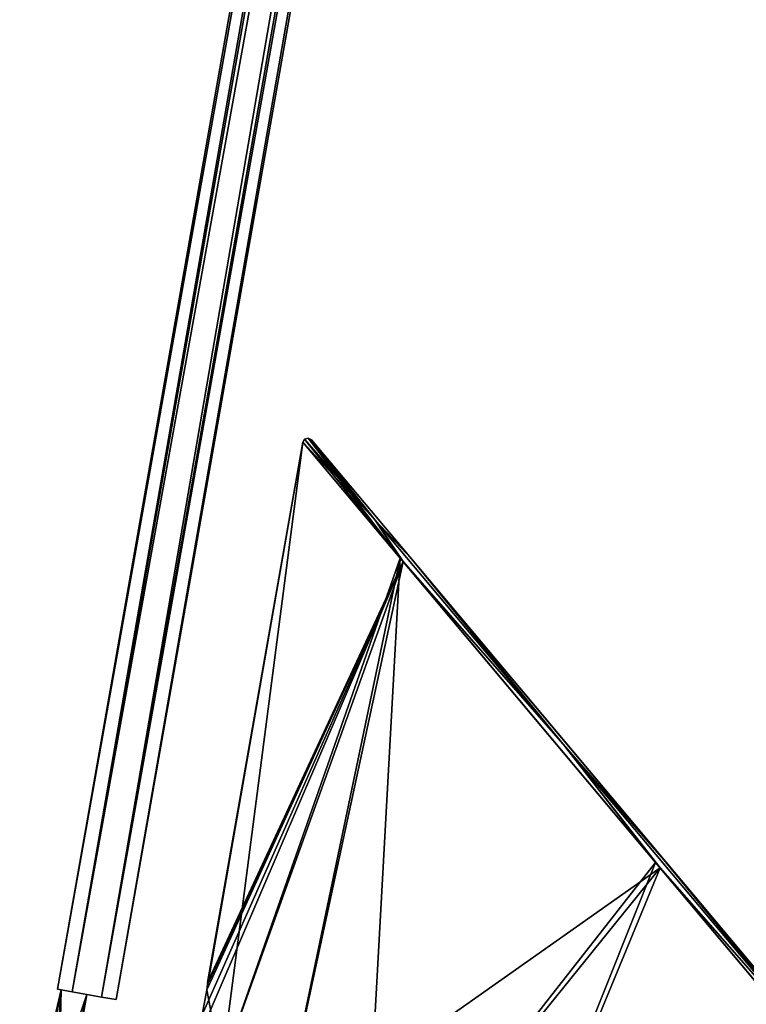
# Model space of a CAD drawing. Units: millimetres. Extents: x -470 to 404, y 0 to 1417.
# Drawn here: x -439 to -366, y 658 to 757 of the extents above; entities that cross this region are included whole.
import ezdxf

# ---------------------------------------------------------------- set-up
doc = ezdxf.new("R2010")
doc.units = ezdxf.units.MM
doc.header["$LTSCALE"] = 52.148148
for name, color, linetype in [('36', 7, 'CONTINUOUS'), ('37', 7, 'CONTINUOUS'), ('38', 7, 'CONTINUOUS'), ('81', 7, 'CONTINUOUS'), ('82', 7, 'CONTINUOUS'), ('90', 7, 'CONTINUOUS'), ('91', 7, 'CONTINUOUS'), ('92', 7, 'CONTINUOUS')]:
    doc.layers.add(name, color=color, linetype=linetype)

msp = doc.modelspace()

# ---------------------------------------------------------------- linework, layer by layer
at = {"layer": '36', "linetype": 'CONTINUOUS'}
for points in [[(-419.054, 652.052, 17.177), (-410.88, 715), (-420.554, 659.899, 2.19), (-419.054, 652.052, 17.177)], [(-420.554, 659.899, 2.19), (-410.88, 715), (-420.467, 660.419, 2.071), (-420.554, 659.899, 2.19)], [(-420.467, 660.419, 2.071), (-410.88, 715), (-420.435, 660.668, 1.703), (-420.467, 660.419, 2.071)], [(-410.88, 715), (-420.465, 660.641), (-420.458, 660.648, 0.852), (-410.88, 715)], [(-420.435, 660.668, 1.703), (-410.88, 715), (-420.458, 660.648, 0.852), (-420.435, 660.668, 1.703)], [(-401.077, 703.317, 47.086), (-410.88, 715), (-419.054, 652.052, 17.177), (-401.077, 703.317, 47.086)], [(-413.248, 645.133, 29.8), (-401.077, 703.317, 47.086), (-419.054, 652.052, 17.177), (-413.248, 645.133, 29.8)], [(-404.848, 635.121, 38.174), (-401.077, 703.317, 47.086), (-413.248, 645.133, 29.8), (-404.848, 635.121, 38.174)], [(-375.39, 672.705, 76.288), (-401.077, 703.317, 47.086), (-404.848, 635.121, 38.174), (-375.39, 672.705, 76.288)], [(-395.05, 623.445, 41.105), (-375.39, 672.705, 76.288), (-404.848, 635.121, 38.174), (-395.05, 623.445, 41.105)], [(-343.577, 634.791, 76.516), (-375.39, 672.705, 76.288), (-395.05, 623.445, 41.105), (-343.577, 634.791, 76.516)], [(-420.554, 659.899, 2.19), (-420.996, 657.395, 2.147), (-419.054, 652.052, 17.177), (-420.554, 659.899, 2.19)]]:
    msp.add_3dface(points, dxfattribs=at)
at = {"layer": '37', "linetype": 'CONTINUOUS'}
for points in [[(-410.004, 715.234, -0.368), (-410.005, 715.235), (-400.112, 703.445, 47.143), (-410.004, 715.234, -0.368)], [(-410.003, 715.232, -0.736), (-410.004, 715.234, -0.368), (-400.112, 703.445, 47.143), (-410.003, 715.232, -0.736)], [(-399.954, 703.256, -47.481), (-410.003, 715.232, -0.736), (-400.112, 703.445, 47.143), (-399.954, 703.256, -47.481)], [(-374.553, 672.985, 75.987), (-399.954, 703.256, -47.481), (-400.112, 703.445, 47.143), (-374.553, 672.985, 75.987)], [(-374.366, 672.762, -76.079), (-399.954, 703.256, -47.481), (-374.553, 672.985, 75.987), (-374.366, 672.762, -76.079)], [(-342.891, 635.251, 76.079), (-374.366, 672.762, -76.079), (-374.553, 672.985, 75.987), (-342.891, 635.251, 76.079)], [(-342.704, 635.028, -75.987), (-374.366, 672.762, -76.079), (-342.891, 635.251, 76.079), (-342.704, 635.028, -75.987)]]:
    msp.add_3dface(points, dxfattribs=at)
at = {"layer": '38', "linetype": 'CONTINUOUS'}
for points in [[(-410.88, 715), (-410.88, 714.999, -0.37), (-420.465, 660.641), (-410.88, 715)], [(-410.88, 714.999, -0.37), (-410.878, 714.997, -0.739), (-420.465, 660.641), (-410.88, 714.999, -0.37)], [(-420.465, 660.641), (-410.878, 714.997, -0.739), (-420.458, 660.648, -0.852), (-420.465, 660.641)], [(-420.458, 660.648, -0.852), (-410.878, 714.997, -0.739), (-400.797, 702.983, -47.683), (-420.458, 660.648, -0.852)], [(-419.054, 652.052, -17.177), (-421.437, 654.892, -2.105), (-400.797, 702.983, -47.683), (-419.054, 652.052, -17.177)], [(-421.437, 654.892, -2.105), (-420.996, 657.395, -2.147), (-400.797, 702.983, -47.683), (-421.437, 654.892, -2.105)], [(-420.996, 657.395, -2.147), (-420.554, 659.899, -2.19), (-400.797, 702.983, -47.683), (-420.996, 657.395, -2.147)], [(-420.554, 659.899, -2.19), (-420.467, 660.42, -2.071), (-400.797, 702.983, -47.683), (-420.554, 659.899, -2.19)], [(-420.467, 660.42, -2.071), (-420.435, 660.668, -1.703), (-400.797, 702.983, -47.683), (-420.467, 660.42, -2.071)], [(-420.435, 660.668, -1.703), (-420.458, 660.648, -0.852), (-400.797, 702.983, -47.683), (-420.435, 660.668, -1.703)], [(-413.248, 645.133, -29.8), (-419.054, 652.052, -17.177), (-400.797, 702.983, -47.683), (-413.248, 645.133, -29.8)], [(-374.938, 672.166, -76.516), (-413.248, 645.133, -29.8), (-400.797, 702.983, -47.683), (-374.938, 672.166, -76.516)], [(-404.848, 635.121, -38.174), (-413.248, 645.133, -29.8), (-374.938, 672.166, -76.516), (-404.848, 635.121, -38.174)], [(-395.05, 623.445, -41.105), (-404.848, 635.121, -38.174), (-374.938, 672.166, -76.516), (-395.05, 623.445, -41.105)], [(-343.125, 634.252, -76.288), (-395.05, 623.445, -41.105), (-374.938, 672.166, -76.516), (-343.125, 634.252, -76.288)]]:
    msp.add_3dface(points, dxfattribs=at)
at = {"layer": '81', "linetype": 'CONTINUOUS'}
for points in [[(-410.709, 715.296), (-403.595, 707.147, -40.19), (-410.88, 715), (-410.709, 715.296)], [(-410.344, 715.411), (-403.595, 707.147, -40.19), (-410.709, 715.296), (-410.344, 715.411)], [(-410.004, 715.234, -0.368), (-410.003, 715.232, -0.736), (-410.344, 715.411), (-410.004, 715.234, -0.368)], [(-410.344, 715.411), (-410.003, 715.232, -0.736), (-403.595, 707.147, -40.19), (-410.344, 715.411)], [(-410.005, 715.235), (-410.004, 715.234, -0.368), (-410.344, 715.411), (-410.005, 715.235)], [(-403.595, 707.147, -40.19), (-410.003, 715.232, -0.736), (-399.954, 703.256, -47.481), (-403.595, 707.147, -40.19)], [(-410.88, 714.999, -0.37), (-410.88, 715), (-403.595, 707.147, -40.19), (-410.88, 714.999, -0.37)], [(-410.878, 714.997, -0.739), (-410.88, 714.999, -0.37), (-403.595, 707.147, -40.19), (-410.878, 714.997, -0.739)], [(-400.797, 702.983, -47.683), (-410.878, 714.997, -0.739), (-403.595, 707.147, -40.19), (-400.797, 702.983, -47.683)], [(-400.797, 702.983, -47.683), (-403.595, 707.147, -40.19), (-384.683, 684.609, -69.612), (-400.797, 702.983, -47.683)], [(-384.683, 684.609, -69.612), (-403.595, 707.147, -40.19), (-399.954, 703.256, -47.481), (-384.683, 684.609, -69.612)], [(-374.938, 672.166, -76.516), (-400.797, 702.983, -47.683), (-384.683, 684.609, -69.612), (-374.938, 672.166, -76.516)], [(-374.366, 672.762, -76.079), (-384.683, 684.609, -69.612), (-399.954, 703.256, -47.481), (-374.366, 672.762, -76.079)], [(-374.938, 672.166, -76.516), (-384.683, 684.609, -69.612), (-358.849, 653.821, -80.381), (-374.938, 672.166, -76.516)], [(-358.849, 653.821, -80.381), (-384.683, 684.609, -69.612), (-374.366, 672.762, -76.079), (-358.849, 653.821, -80.381)], [(-342.704, 635.028, -75.987), (-358.849, 653.821, -80.381), (-374.366, 672.762, -76.079), (-342.704, 635.028, -75.987)], [(-343.125, 634.252, -76.288), (-374.938, 672.166, -76.516), (-358.849, 653.821, -80.381), (-343.125, 634.252, -76.288)]]:
    msp.add_3dface(points, dxfattribs=at)
at = {"layer": '82', "linetype": 'CONTINUOUS'}
for points in [[(-410.709, 715.296), (-410.88, 715), (-401.077, 703.317, 47.086), (-410.709, 715.296)], [(-410.344, 715.411), (-410.709, 715.296), (-401.077, 703.317, 47.086), (-410.344, 715.411)], [(-410.005, 715.235), (-410.344, 715.411), (-403.595, 707.147, 40.19), (-410.005, 715.235)], [(-403.595, 707.147, 40.19), (-410.344, 715.411), (-401.077, 703.317, 47.086), (-403.595, 707.147, 40.19)], [(-400.112, 703.445, 47.143), (-410.005, 715.235), (-403.595, 707.147, 40.19), (-400.112, 703.445, 47.143)], [(-384.683, 684.609, 69.612), (-400.112, 703.445, 47.143), (-403.595, 707.147, 40.19), (-384.683, 684.609, 69.612)], [(-384.683, 684.609, 69.612), (-403.595, 707.147, 40.19), (-401.077, 703.317, 47.086), (-384.683, 684.609, 69.612)], [(-375.39, 672.705, 76.288), (-384.683, 684.609, 69.612), (-401.077, 703.317, 47.086), (-375.39, 672.705, 76.288)], [(-374.553, 672.985, 75.987), (-400.112, 703.445, 47.143), (-384.683, 684.609, 69.612), (-374.553, 672.985, 75.987)], [(-358.849, 653.821, 80.381), (-374.553, 672.985, 75.987), (-384.683, 684.609, 69.612), (-358.849, 653.821, 80.381)], [(-358.849, 653.821, 80.381), (-384.683, 684.609, 69.612), (-375.39, 672.705, 76.288), (-358.849, 653.821, 80.381)], [(-343.577, 634.791, 76.516), (-358.849, 653.821, 80.381), (-375.39, 672.705, 76.288), (-343.577, 634.791, 76.516)], [(-342.891, 635.251, 76.079), (-374.553, 672.985, 75.987), (-358.849, 653.821, 80.381), (-342.891, 635.251, 76.079)]]:
    msp.add_3dface(points, dxfattribs=at)
at = {"layer": '90', "linetype": 'CONTINUOUS'}
for points in [[(-435.578, 659.953, 0.001), (-434.101, 659.693, 2.599), (-308.902, 1378.37, 0.006), (-435.578, 659.953, 0.001)], [(-308.902, 1378.37, 0.006), (-434.101, 659.693, 2.599), (-307.424, 1378.11, 2.604), (-308.902, 1378.37, 0.006)], [(-434.101, 659.693, 2.599), (-431.146, 659.172, 2.599), (-307.424, 1378.11, 2.604), (-434.101, 659.693, 2.599)], [(-307.424, 1378.11, 2.604), (-431.146, 659.172, 2.599), (-304.47, 1377.589, 2.604), (-307.424, 1378.11, 2.604)], [(-431.146, 659.172, 2.599), (-429.669, 658.911, 0.001), (-304.47, 1377.589, 2.604), (-431.146, 659.172, 2.599)], [(-304.47, 1377.589, 2.604), (-429.669, 658.911, 0.001), (-302.993, 1377.328, 0.006), (-304.47, 1377.589, 2.604)]]:
    msp.add_3dface(points, dxfattribs=at)
at = {"layer": '91', "linetype": 'CONTINUOUS'}
for points in [[(-435.578, 659.953, 0.001), (-308.902, 1378.37, 0.006), (-307.424, 1378.11, -2.592), (-435.578, 659.953, 0.001)], [(-434.101, 659.693, -2.597), (-435.578, 659.953, 0.001), (-307.424, 1378.11, -2.592), (-434.101, 659.693, -2.597)], [(-304.47, 1377.589, -2.592), (-434.101, 659.693, -2.597), (-307.424, 1378.11, -2.592), (-304.47, 1377.589, -2.592)], [(-431.146, 659.172, -2.598), (-434.101, 659.693, -2.597), (-304.47, 1377.589, -2.592), (-431.146, 659.172, -2.598)], [(-302.993, 1377.328, 0.006), (-431.146, 659.172, -2.598), (-304.47, 1377.589, -2.592), (-302.993, 1377.328, 0.006)], [(-302.993, 1377.328, 0.006), (-429.669, 658.911, 0.001), (-431.146, 659.172, -2.598), (-302.993, 1377.328, 0.006)]]:
    msp.add_3dface(points, dxfattribs=at)
at = {"layer": '92', "linetype": 'CONTINUOUS'}
for points in [[(-435.182, 659.883, 1.501), (-435.182, 659.883, -1.501), (-439.365, 642.161, 0), (-435.182, 659.883, 1.501)], [(-439.365, 642.161, 0), (-435.182, 659.883, -1.501), (-438.585, 642.023, -2.267), (-439.365, 642.161, 0)], [(-438.585, 642.023, 2.267), (-435.182, 659.883, 1.501), (-439.365, 642.161, 0), (-438.585, 642.023, 2.267)], [(-435.182, 659.883, -1.501), (-432.624, 659.432, -3), (-438.585, 642.023, -2.267), (-435.182, 659.883, -1.501)], [(-436.589, 641.671, 3.546), (-435.182, 659.883, 1.501), (-438.585, 642.023, 2.267), (-436.589, 641.671, 3.546)], [(-436.099, 642.095, 3.599), (-435.182, 659.883, 1.501), (-436.589, 641.671, 3.546), (-436.099, 642.095, 3.599)], [(-435.604, 642.529, 3.604), (-435.182, 659.883, 1.501), (-436.099, 642.095, 3.599), (-435.604, 642.529, 3.604)], [(-432.624, 659.432, 3), (-435.182, 659.883, 1.501), (-435.604, 642.529, 3.604), (-432.624, 659.432, 3)], [(-438.585, 642.023, -2.267), (-432.624, 659.432, -3), (-436.589, 641.671, -3.546), (-438.585, 642.023, -2.267)], [(-436.589, 641.671, -3.546), (-432.624, 659.432, -3), (-436.099, 642.096, -3.598), (-436.589, 641.671, -3.546)], [(-432.624, 659.432, -3), (-435.604, 642.529, -3.604), (-436.099, 642.096, -3.598), (-432.624, 659.432, -3)]]:
    msp.add_3dface(points, dxfattribs=at)

doc.saveas('drawing.dxf')
